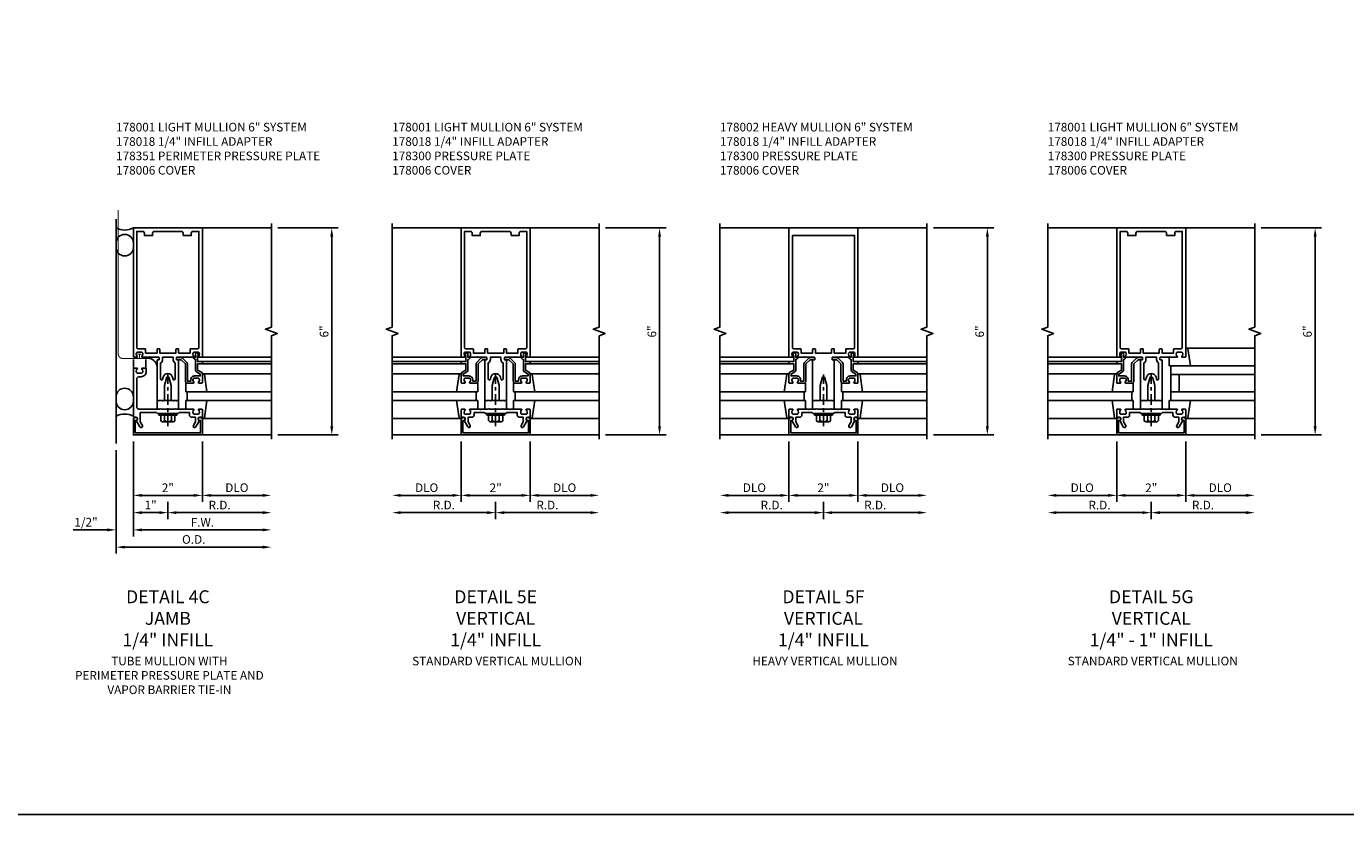
# Model space of a CAD drawing. Units: inches. Extents: x 0 to 143, y 0 to 90.
# Drawn here: x 70 to 109, y 0 to 23 of the extents above; entities that cross this region are included whole.
import ezdxf

# ---------------------------------------------------------------- set-up
doc = ezdxf.new("R2010")
doc.units = ezdxf.units.IN
doc.header["$MEASUREMENT"] = 0
doc.linetypes.add('CENTER', pattern=[2, 1.25, -0.25, 0.25, -0.25])
doc.linetypes.add('DASHED', pattern=[0.75, 0.5, -0.25])
doc.layers.get('0').update_dxf_attribs({"color": 4})
for name, color, linetype in [('CENTER', 1, 'CENTER'), ('DIME', 2, 'Continuous'), ('FORMAT', 7, 'Continuous'), ('PARTSLIST', 3, 'Continuous'), ('TEXT', 3, 'Continuous')]:
    doc.layers.add(name, color=color, linetype=linetype)
doc.styles.get("Standard").update_dxf_attribs({"font": 'arial.ttf'})
doc.dimstyles.get("Standard").update_dxf_attribs({"dimtxt": 0.25, "dimasz": 0.25, "dimexe": 0.188, "dimexo": 0.188, "dimgap": 0.094, "dimtad": 1, "dimdec": 4, "dimzin": 0, "dimdsep": 46, "dimlunit": 4, "dimtxsty": 'Standard', "dimcen": -0.0625, "dimclrd": 256, "dimclre": 256, "dimclrt": 256, "dimadec": 1, "dimazin": 2, "dimtfac": 1, "dimtdec": 4, "dimtofl": 0, "dimtmove": 0, "dimatfit": 3, "dimfxl": 1, "dimfrac": 2, "dimtolj": 1, "dimtzin": 0, "dimlwd": -1, "dimlwe": -1, "dimarcsym": 0})

# ---------------------------------------------------------------- blocks, each defined once
blk = doc.blocks.new('*D197')
at = {"layer": 'DIME', "transparency": 16777216}
for p, q in [((103, 9.062), (103, 8.562)), ((102.75, 8.75), (100.25, 8.75))]:
    blk.add_line(p, q, dxfattribs=at)
for points in [[(100.25, 8.792), (100.25, 8.708), (100, 8.75)], [(102.75, 8.792), (102.75, 8.708), (103, 8.75)]]:
    blk.add_solid(points, dxfattribs=at)
at = {"layer": 'DIME', "transparency": 16777216, "insert": (101.5, 8.969), "char_height": 0.25, "attachment_point": 5}
blk.add_mtext('\\A1;R.D.', dxfattribs=at)
blk = doc.blocks.new('*D198')
at = {"layer": 'DIME', "transparency": 16777216}
for p, q in [((103, 9.062), (103, 8.562)), ((103.25, 8.75), (105.75, 8.75))]:
    blk.add_line(p, q, dxfattribs=at)
for points in [[(103.25, 8.792), (103.25, 8.708), (103, 8.75)], [(105.75, 8.792), (105.75, 8.708), (106, 8.75)]]:
    blk.add_solid(points, dxfattribs=at)
at = {"layer": 'DIME', "transparency": 16777216, "insert": (104.5, 8.969), "char_height": 0.25, "attachment_point": 5}
blk.add_mtext('\\A1;R.D.', dxfattribs=at)
blk = doc.blocks.new('*D199')
at = {"layer": 'DIME', "transparency": 16777216}
for p, q in [((102, 10.812), (102, 9.062)), ((101.75, 9.25), (100.25, 9.25))]:
    blk.add_line(p, q, dxfattribs=at)
for points in [[(100.25, 9.292), (100.25, 9.208), (100, 9.25)], [(101.75, 9.292), (101.75, 9.208), (102, 9.25)]]:
    blk.add_solid(points, dxfattribs=at)
at = {"layer": 'DIME', "transparency": 16777216, "insert": (101, 9.473), "char_height": 0.25, "attachment_point": 5}
blk.add_mtext('\\A1;DLO', dxfattribs=at)
blk = doc.blocks.new('*D200')
at = {"layer": 'DIME', "transparency": 16777216}
for p, q in [((104, 10.812), (104, 9.062)), ((104.25, 9.25), (105.75, 9.25))]:
    blk.add_line(p, q, dxfattribs=at)
for points in [[(104.25, 9.292), (104.25, 9.208), (104, 9.25)], [(105.75, 9.292), (105.75, 9.208), (106, 9.25)]]:
    blk.add_solid(points, dxfattribs=at)
at = {"layer": 'DIME', "transparency": 16777216, "insert": (105, 9.473), "char_height": 0.25, "attachment_point": 5}
blk.add_mtext('\\A1;DLO', dxfattribs=at)
blk = doc.blocks.new('*D201')
at = {"layer": 'DIME', "transparency": 16777216}
for p, q in [((102, 10.812), (102, 9.062)), ((104, 10.812), (104, 9.062)), ((102.25, 9.25), (103.75, 9.25))]:
    blk.add_line(p, q, dxfattribs=at)
for points in [[(102.25, 9.292), (102.25, 9.208), (102, 9.25)], [(103.75, 9.292), (103.75, 9.208), (104, 9.25)]]:
    blk.add_solid(points, dxfattribs=at)
at = {"layer": 'DIME', "transparency": 16777216, "insert": (103, 9.47), "char_height": 0.25, "attachment_point": 5}
blk.add_mtext('\\A1;2"', dxfattribs=at)
blk = doc.blocks.new('*D202')
at = {"layer": 'DIME', "transparency": 16777216}
for p, q in [((106.188, 17), (107.938, 17)), ((107.75, 11.25), (107.75, 16.75)), ((106.188, 11), (107.938, 11))]:
    blk.add_line(p, q, dxfattribs=at)
for points in [[(107.708, 16.75), (107.792, 16.75), (107.75, 17)], [(107.708, 11.25), (107.792, 11.25), (107.75, 11)]]:
    blk.add_solid(points, dxfattribs=at)
at = {"layer": 'DIME', "transparency": 16777216, "insert": (107.528, 14), "char_height": 0.25, "attachment_point": 5, "rotation": 90}
blk.add_mtext('\\A1;6"', dxfattribs=at)
blk = doc.blocks.new('B027850-M')
blk.add_line((-0.3, 0.15), (-0.3, 0.4))
blk.add_lwpolyline([(0.314, 0.4), (0.242, -0.103, -0.373552), (0.223, -0.12), (0.2, -0.12, -0.414214), (0.18, -0.1), (0.18, -0.056)], format="xyb")
blk = doc.blocks.new('B128406')
for p, q in [((-0.24, 0.153), (-0.24, -0.156)), ((-0.205, 0.203), (-0.05, 0.203)), ((-0.205, 0.101), (-0.05, 0.101)), ((-0.05, 0.26), (-0.05, -0.26)), ((-0.05, 0.26), (0, 0.26)), ((0, 0.26), (0, -0.26)), ((-0.205, -0.105), (-0.05, -0.105)), ((-0.205, -0.206), (-0.05, -0.206)), ((-0.05, -0.26), (0, -0.26))]:
    blk.add_line(p, q)
for centre, radius, start, end in [((-0.186, 0.152), 0.0543, 110.9107, 249.0893), ((-0.071, -0.002), 0.169, 142.5556, 217.4444), ((-0.186, -0.155), 0.0543, 110.9107, 249.0893)]:
    blk.add_arc(centre, radius, start, end)
at = {"layer": 'CENTER', "ltscale": 0.25}
blk.add_line((-0.365, 0), (1.125, 0), dxfattribs=at)
blk = doc.blocks.new('B162310-M')
for p, q in [((-0.313, -0.25), (-0.313, 0)), ((0.313, 0), (0.313, -0.25))]:
    blk.add_line(p, q)
at = {"ltscale": 0.25}
for p, q in [((-0.1, 0), (0.1, 0)), ((-0.105, -0.25), (0.105, -0.25))]:
    blk.add_line(p, q, dxfattribs=at)
blk = doc.blocks.new('B178006')
blk.add_lwpolyline([(-0.95, -0.94), (0.95, -0.94), (0.95, -0.576), (0.92, -0.576, -1), (0.92, -0.496), (0.94, -0.496, -0.414214), (1, -0.556), (1, -1), (-1, -1), (-1, -0.556, -0.414214), (-0.94, -0.496), (-0.92, -0.496, -1), (-0.92, -0.576), (-0.95, -0.576)], format="xyb", close=True)
blk = doc.blocks.new('B178300')
blk.add_lwpolyline([(-0.25, -0.195), (-0.25, 0.195), (-0.235, 0.21), (-0.25, 0.225), (-0.25, 0.423), (-0.265, 0.439), (-0.25, 0.454), (-0.25, 0.742, 0.669376), (-0.276, 0.753, -0.199773), (-0.339, 0.726), (-0.35, 0.726, -0.414214), (-0.4, 0.776), (-0.4, 0.864, -0.414214), (-0.35, 0.914), (-0.339, 0.914, -0.199773), (-0.276, 0.887, 0.669376), (-0.25, 0.898), (-0.25, 0.98, 0.414214), (-0.27, 1), (-0.456, 1, 0.414214), (-0.486, 0.97), (-0.486, 0.93, -0.84909), (-0.583, 0.914), (-0.766, 0.809, 1), (-0.726, 0.739), (-0.621, 0.8), (-0.486, 0.8), (-0.486, 0.686, 0.414214), (-0.426, 0.626), (-0.35, 0.626), (-0.35, 0.325), (-0.375, 0.3), (-0.375, 0.015), (-0.36, 0), (-0.375, -0.015), (-0.375, -0.3), (-0.35, -0.325), (-0.35, -0.626), (-0.426, -0.626, 0.414214), (-0.486, -0.686), (-0.486, -0.8), (-0.621, -0.8), (-0.726, -0.739, 1), (-0.766, -0.809), (-0.583, -0.914, -0.84909), (-0.486, -0.93), (-0.486, -0.97, 0.414214), (-0.456, -1), (-0.27, -1, 0.414214), (-0.25, -0.98), (-0.25, -0.898, 0.669376), (-0.276, -0.887, -0.199773), (-0.339, -0.914), (-0.35, -0.914, -0.414214), (-0.4, -0.864), (-0.4, -0.776, -0.414214), (-0.35, -0.726), (-0.339, -0.726, -0.199773), (-0.276, -0.753, 0.669376), (-0.25, -0.742), (-0.25, -0.454), (-0.265, -0.438), (-0.25, -0.424), (-0.25, -0.225), (-0.235, -0.21)], format="xyb", close=True)
blk = doc.blocks.new('B178001')
for points in [[(1.25, 0.98), (1.25, 0.898, 0.669376), (1.276, 0.887, -0.199773), (1.339, 0.914), (1.35, 0.914, -0.414214), (1.4, 0.864), (1.4, 0.776, -0.414214), (1.35, 0.726), (1.339, 0.726, -0.199773), (1.276, 0.753, 0.669376), (1.25, 0.742), (1.25, 0.546), (1.265, 0.531), (1.25, 0.516), (1.25, 0.263, -0.414214), (1.24, 0.253), (1.184, 0.253, -0.414214), (1.174, 0.263), (1.174, 0.303, 0.414214), (1.164, 0.313), (0, 0.313), (0, 0.273), (-0.015, 0.258), (0, 0.243), (0, 0.17), (-0.015, 0.155), (0, 0.14), (0, 0.1), (0.43, 0.1), (0.648, 0.042, -0.767327), (0.648, -0.042), (0.43, -0.1), (0, -0.1), (0, -0.14), (-0.015, -0.155), (0, -0.17), (0, -0.243), (-0.015, -0.258), (0, -0.273), (0, -0.313), (1.164, -0.313, 0.414214), (1.174, -0.303), (1.174, -0.263, -0.414214), (1.184, -0.253), (1.24, -0.253, -0.414214), (1.25, -0.263), (1.25, -0.516), (1.265, -0.531), (1.25, -0.546), (1.25, -0.742, 0.669376), (1.276, -0.753, -0.199773), (1.339, -0.726), (1.35, -0.726, -0.414214), (1.4, -0.776), (1.4, -0.864, -0.414214), (1.35, -0.914), (1.339, -0.914, -0.199773), (1.276, -0.887, 0.669376), (1.25, -0.898), (1.25, -0.98, 0.414214), (1.27, -1), (5, -1), (5, 1), (1.27, 1, 0.414214)], [(4.78, -0.445), (4.78, -0.68), (4.84, -0.68, -0.414214), (4.9, -0.74), (4.9, -0.9), (1.53, -0.9, -0.414214), (1.5, -0.87), (1.5, -0.665, 0.414214), (1.48, -0.645), (1.375, -0.645), (1.375, -0.313), (1.48, -0.313, 0.414214), (1.5, -0.293), (1.5, -0.253, 0.414214), (1.48, -0.233), (1.375, -0.233), (1.375, 0.233), (1.48, 0.233, 0.414214), (1.5, 0.253), (1.5, 0.293, 0.414214), (1.48, 0.313), (1.375, 0.313), (1.375, 0.645), (1.48, 0.645, 0.414214), (1.5, 0.665), (1.5, 0.87, -0.414214), (1.53, 0.9), (4.9, 0.9), (4.9, 0.74, -0.414214), (4.84, 0.68), (4.78, 0.68), (4.78, 0.445), (4.84, 0.445, -0.414214), (4.9, 0.385), (4.9, -0.385, -0.414214), (4.84, -0.445)], [(1.086, 0.213), (0.623, 0.213, 0.876976), (0.615, 0.154), (0.674, 0.138, -0.767327), (0.674, -0.138), (0.615, -0.154, 0.876976), (0.623, -0.213), (1.086, -0.213, -0.281861), (1.184, -0.153), (1.25, -0.153), (1.25, 0.153), (1.184, 0.153, -0.281861)]]:
    blk.add_lwpolyline(points, format="xyb", close=True)
blk = doc.blocks.new('B178018')
blk.add_lwpolyline([(1, 1.105, 0.414214), (0.98, 1.125), (0.863, 1.125), (0.863, 1.3), (0.883, 1.3, 0.641869), (0.894, 1.325), (0.856, 1.37, 0.695143), (0.803, 1.35), (0.803, 1.25), (0.742, 1.25, 0.668179), (0.737, 1.237), (0.782, 1.192, 0.198912), (0.787, 1.19), (0.803, 1.19), (0.803, 0.878, 0.267949), (0.833, 0.826), (0.94, 0.764), (0.94, 0.71), (0.776, 0.71, 0.414214), (0.666, 0.6), (0.666, 0.56), (0.568, 0.56), (0.568, 1.057, 0.198912), (0.55, 1.099), (0.425, 1.224, 0.198912), (0.383, 1.242), (0.273, 1.242, 0.414214), (0.253, 1.222), (0.253, 1.202, 0.414214), (0.273, 1.182), (0.383, 1.182), (0.508, 1.057), (0.508, 0.56, 0.414214), (0.568, 0.5), (0.742, 0.5, 0.669376), (0.753, 0.526, -0.199773), (0.726, 0.589), (0.726, 0.6, -0.414214), (0.776, 0.65), (0.864, 0.65, -0.414214), (0.914, 0.6), (0.914, 0.589, -0.199773), (0.887, 0.526, 0.669376), (0.898, 0.5), (0.98, 0.5, 0.414214), (1, 0.52), (1, 0.764, 0.267949), (0.97, 0.816), (0.863, 0.878), (0.863, 1.065), (0.98, 1.065, 0.414214), (1, 1.085)], format="xyb", close=True)
blk = doc.blocks.new('*D203')
at = {"layer": 'DIME', "transparency": 16777216}
for p, q in [((93.5, 9.062), (93.5, 8.562)), ((93.25, 8.75), (90.75, 8.75))]:
    blk.add_line(p, q, dxfattribs=at)
for points in [[(90.75, 8.792), (90.75, 8.708), (90.5, 8.75)], [(93.25, 8.792), (93.25, 8.708), (93.5, 8.75)]]:
    blk.add_solid(points, dxfattribs=at)
at = {"layer": 'DIME', "transparency": 16777216, "insert": (92, 8.969), "char_height": 0.25, "attachment_point": 5}
blk.add_mtext('\\A1;R.D.', dxfattribs=at)
blk = doc.blocks.new('*D204')
at = {"layer": 'DIME', "transparency": 16777216}
for p, q in [((93.5, 9.062), (93.5, 8.562)), ((93.75, 8.75), (96.25, 8.75))]:
    blk.add_line(p, q, dxfattribs=at)
for points in [[(93.75, 8.792), (93.75, 8.708), (93.5, 8.75)], [(96.25, 8.792), (96.25, 8.708), (96.5, 8.75)]]:
    blk.add_solid(points, dxfattribs=at)
at = {"layer": 'DIME', "transparency": 16777216, "insert": (95, 8.969), "char_height": 0.25, "attachment_point": 5}
blk.add_mtext('\\A1;R.D.', dxfattribs=at)
blk = doc.blocks.new('*D205')
at = {"layer": 'DIME', "transparency": 16777216}
for p, q in [((92.5, 10.812), (92.5, 9.062)), ((92.25, 9.25), (90.75, 9.25))]:
    blk.add_line(p, q, dxfattribs=at)
for points in [[(90.75, 9.292), (90.75, 9.208), (90.5, 9.25)], [(92.25, 9.292), (92.25, 9.208), (92.5, 9.25)]]:
    blk.add_solid(points, dxfattribs=at)
at = {"layer": 'DIME', "transparency": 16777216, "insert": (91.5, 9.473), "char_height": 0.25, "attachment_point": 5}
blk.add_mtext('\\A1;DLO', dxfattribs=at)
blk = doc.blocks.new('*D206')
at = {"layer": 'DIME', "transparency": 16777216}
for p, q in [((94.5, 10.812), (94.5, 9.062)), ((94.75, 9.25), (96.25, 9.25))]:
    blk.add_line(p, q, dxfattribs=at)
for points in [[(94.75, 9.292), (94.75, 9.208), (94.5, 9.25)], [(96.25, 9.292), (96.25, 9.208), (96.5, 9.25)]]:
    blk.add_solid(points, dxfattribs=at)
at = {"layer": 'DIME', "transparency": 16777216, "insert": (95.5, 9.473), "char_height": 0.25, "attachment_point": 5}
blk.add_mtext('\\A1;DLO', dxfattribs=at)
blk = doc.blocks.new('*D207')
at = {"layer": 'DIME', "transparency": 16777216}
for p, q in [((92.5, 10.812), (92.5, 9.062)), ((94.5, 10.812), (94.5, 9.062)), ((92.75, 9.25), (94.25, 9.25))]:
    blk.add_line(p, q, dxfattribs=at)
for points in [[(92.75, 9.292), (92.75, 9.208), (92.5, 9.25)], [(94.25, 9.292), (94.25, 9.208), (94.5, 9.25)]]:
    blk.add_solid(points, dxfattribs=at)
at = {"layer": 'DIME', "transparency": 16777216, "insert": (93.5, 9.47), "char_height": 0.25, "attachment_point": 5}
blk.add_mtext('\\A1;2"', dxfattribs=at)
blk = doc.blocks.new('*D208')
at = {"layer": 'DIME', "transparency": 16777216}
for p, q in [((96.688, 17), (98.438, 17)), ((98.25, 11.25), (98.25, 16.75)), ((96.688, 11), (98.438, 11))]:
    blk.add_line(p, q, dxfattribs=at)
for points in [[(98.208, 16.75), (98.292, 16.75), (98.25, 17)], [(98.208, 11.25), (98.292, 11.25), (98.25, 11)]]:
    blk.add_solid(points, dxfattribs=at)
at = {"layer": 'DIME', "transparency": 16777216, "insert": (98.028, 14), "char_height": 0.25, "attachment_point": 5, "rotation": 90}
blk.add_mtext('\\A1;6"', dxfattribs=at)
blk = doc.blocks.new('B178002')
for points in [[(-0.98, 1.25), (-0.898, 1.25, 0.669376), (-0.887, 1.276, -0.199773), (-0.914, 1.339), (-0.914, 1.35, -0.414214), (-0.864, 1.4), (-0.776, 1.4, -0.414214), (-0.726, 1.35), (-0.726, 1.339, -0.199773), (-0.753, 1.276, 0.669376), (-0.742, 1.25), (-0.546, 1.25), (-0.531, 1.265), (-0.516, 1.25), (-0.263, 1.25, -0.414214), (-0.253, 1.24), (-0.253, 1.184, -0.414214), (-0.263, 1.174), (-0.303, 1.174, 0.414214), (-0.313, 1.164), (-0.313, 0), (-0.273, 0), (-0.258, -0.015), (-0.243, 0), (-0.17, 0), (-0.155, -0.015), (-0.14, 0), (-0.1, 0), (-0.1, 0.43), (-0.042, 0.648, -0.767327), (0.042, 0.648), (0.1, 0.43), (0.1, 0), (0.14, 0), (0.155, -0.015), (0.17, 0), (0.243, 0), (0.258, -0.015), (0.273, 0), (0.313, 0), (0.313, 1.164, 0.414214), (0.303, 1.174), (0.263, 1.174, -0.414214), (0.253, 1.184), (0.253, 1.24, -0.414214), (0.263, 1.25), (0.516, 1.25), (0.531, 1.265), (0.546, 1.25), (0.742, 1.25, 0.669376), (0.753, 1.276, -0.199773), (0.726, 1.339), (0.726, 1.35, -0.414214), (0.776, 1.4), (0.864, 1.4, -0.414214), (0.914, 1.35), (0.914, 1.339, -0.199773), (0.887, 1.276, 0.669376), (0.898, 1.25), (0.98, 1.25, 0.414214), (1, 1.27), (1, 5), (-1, 5), (-1, 1.27, 0.414214)], [(0.9, 1.53, -0.414214), (0.87, 1.5), (0.665, 1.5, 0.414214), (0.645, 1.48), (0.645, 1.375), (0.313, 1.375), (0.313, 1.48, 0.414214), (0.293, 1.5), (0.253, 1.5, 0.414214), (0.233, 1.48), (0.233, 1.375), (-0.233, 1.375), (-0.233, 1.48, 0.414214), (-0.253, 1.5), (-0.293, 1.5, 0.414214), (-0.313, 1.48), (-0.313, 1.375), (-0.645, 1.375), (-0.645, 1.48, 0.414214), (-0.665, 1.5), (-0.87, 1.5, -0.414214), (-0.9, 1.53), (-0.9, 4.78), (0.9, 4.78)]]:
    blk.add_lwpolyline(points, format="xyb", close=True)
blk = doc.blocks.new('*D209')
at = {"layer": 'DIME', "transparency": 16777216}
for p, q in [((84, 9.062), (84, 8.562)), ((83.75, 8.75), (81.25, 8.75))]:
    blk.add_line(p, q, dxfattribs=at)
for points in [[(81.25, 8.792), (81.25, 8.708), (81, 8.75)], [(83.75, 8.792), (83.75, 8.708), (84, 8.75)]]:
    blk.add_solid(points, dxfattribs=at)
at = {"layer": 'DIME', "transparency": 16777216, "insert": (82.5, 8.969), "char_height": 0.25, "attachment_point": 5}
blk.add_mtext('\\A1;R.D.', dxfattribs=at)
blk = doc.blocks.new('*D210')
at = {"layer": 'DIME', "transparency": 16777216}
for p, q in [((84, 9.062), (84, 8.562)), ((84.25, 8.75), (86.75, 8.75))]:
    blk.add_line(p, q, dxfattribs=at)
for points in [[(84.25, 8.792), (84.25, 8.708), (84, 8.75)], [(86.75, 8.792), (86.75, 8.708), (87, 8.75)]]:
    blk.add_solid(points, dxfattribs=at)
at = {"layer": 'DIME', "transparency": 16777216, "insert": (85.5, 8.969), "char_height": 0.25, "attachment_point": 5}
blk.add_mtext('\\A1;R.D.', dxfattribs=at)
blk = doc.blocks.new('*D211')
at = {"layer": 'DIME', "transparency": 16777216}
for p, q in [((83, 10.812), (83, 9.062)), ((82.75, 9.25), (81.25, 9.25))]:
    blk.add_line(p, q, dxfattribs=at)
for points in [[(81.25, 9.292), (81.25, 9.208), (81, 9.25)], [(82.75, 9.292), (82.75, 9.208), (83, 9.25)]]:
    blk.add_solid(points, dxfattribs=at)
at = {"layer": 'DIME', "transparency": 16777216, "insert": (82, 9.473), "char_height": 0.25, "attachment_point": 5}
blk.add_mtext('\\A1;DLO', dxfattribs=at)
blk = doc.blocks.new('*D212')
at = {"layer": 'DIME', "transparency": 16777216}
for p, q in [((85, 10.812), (85, 9.062)), ((85.25, 9.25), (86.75, 9.25))]:
    blk.add_line(p, q, dxfattribs=at)
for points in [[(85.25, 9.292), (85.25, 9.208), (85, 9.25)], [(86.75, 9.292), (86.75, 9.208), (87, 9.25)]]:
    blk.add_solid(points, dxfattribs=at)
at = {"layer": 'DIME', "transparency": 16777216, "insert": (86, 9.473), "char_height": 0.25, "attachment_point": 5}
blk.add_mtext('\\A1;DLO', dxfattribs=at)
blk = doc.blocks.new('*D213')
at = {"layer": 'DIME', "transparency": 16777216}
for p, q in [((83, 10.812), (83, 9.062)), ((85, 10.812), (85, 9.062)), ((83.25, 9.25), (84.75, 9.25))]:
    blk.add_line(p, q, dxfattribs=at)
for points in [[(83.25, 9.292), (83.25, 9.208), (83, 9.25)], [(84.75, 9.292), (84.75, 9.208), (85, 9.25)]]:
    blk.add_solid(points, dxfattribs=at)
at = {"layer": 'DIME', "transparency": 16777216, "insert": (84, 9.47), "char_height": 0.25, "attachment_point": 5}
blk.add_mtext('\\A1;2"', dxfattribs=at)
blk = doc.blocks.new('*D214')
at = {"layer": 'DIME', "transparency": 16777216}
for p, q in [((87.188, 17), (88.938, 17)), ((88.75, 11.25), (88.75, 16.75)), ((87.188, 11), (88.938, 11))]:
    blk.add_line(p, q, dxfattribs=at)
for points in [[(88.708, 16.75), (88.792, 16.75), (88.75, 17)], [(88.708, 11.25), (88.792, 11.25), (88.75, 11)]]:
    blk.add_solid(points, dxfattribs=at)
at = {"layer": 'DIME', "transparency": 16777216, "insert": (88.528, 14), "char_height": 0.25, "attachment_point": 5, "rotation": 90}
blk.add_mtext('\\A1;6"', dxfattribs=at)
blk = doc.blocks.new('*D215')
at = {"layer": 'DIME', "transparency": 16777216}
for p, q in [((73.5, 10.812), (73.5, 8.562)), ((74.5, 9.062), (74.5, 8.562)), ((74.25, 8.75), (73.75, 8.75))]:
    blk.add_line(p, q, dxfattribs=at)
for points in [[(73.75, 8.792), (73.75, 8.708), (73.5, 8.75)], [(74.25, 8.792), (74.25, 8.708), (74.5, 8.75)]]:
    blk.add_solid(points, dxfattribs=at)
at = {"layer": 'DIME', "transparency": 16777216, "insert": (74, 8.97), "char_height": 0.25, "attachment_point": 5}
blk.add_mtext('\\A1;1"', dxfattribs=at)
blk = doc.blocks.new('*D216')
at = {"layer": 'DIME', "transparency": 16777216}
for p, q in [((74.5, 9.062), (74.5, 8.562)), ((74.75, 8.75), (77.25, 8.75))]:
    blk.add_line(p, q, dxfattribs=at)
for points in [[(74.75, 8.792), (74.75, 8.708), (74.5, 8.75)], [(77.25, 8.792), (77.25, 8.708), (77.5, 8.75)]]:
    blk.add_solid(points, dxfattribs=at)
at = {"layer": 'DIME', "transparency": 16777216, "insert": (76, 8.969), "char_height": 0.25, "attachment_point": 5}
blk.add_mtext('\\A1;R.D.', dxfattribs=at)
blk = doc.blocks.new('*D217')
at = {"layer": 'DIME', "transparency": 16777216}
for p, q in [((75.5, 10.812), (75.5, 9.062)), ((75.75, 9.25), (77.25, 9.25))]:
    blk.add_line(p, q, dxfattribs=at)
for points in [[(75.75, 9.292), (75.75, 9.208), (75.5, 9.25)], [(77.25, 9.292), (77.25, 9.208), (77.5, 9.25)]]:
    blk.add_solid(points, dxfattribs=at)
at = {"layer": 'DIME', "transparency": 16777216, "insert": (76.5, 9.473), "char_height": 0.25, "attachment_point": 5}
blk.add_mtext('\\A1;DLO', dxfattribs=at)
blk = doc.blocks.new('*D218')
at = {"layer": 'DIME', "transparency": 16777216}
for p, q in [((73, 10.562), (73, 7.562)), ((73.25, 7.75), (77.25, 7.75))]:
    blk.add_line(p, q, dxfattribs=at)
for points in [[(73.25, 7.792), (73.25, 7.708), (73, 7.75)], [(77.25, 7.792), (77.25, 7.708), (77.5, 7.75)]]:
    blk.add_solid(points, dxfattribs=at)
at = {"layer": 'DIME', "transparency": 16777216, "insert": (75.25, 7.973), "char_height": 0.25, "attachment_point": 5}
blk.add_mtext('\\A1;O.D.', dxfattribs=at)
blk = doc.blocks.new('*D219')
at = {"layer": 'DIME', "transparency": 16777216}
for p, q in [((73.5, 10.812), (73.5, 8.062)), ((73, 10.562), (73, 8.062)), ((72.75, 8.25), (71.757, 8.25)), ((73.75, 8.25), (74, 8.25))]:
    blk.add_line(p, q, dxfattribs=at)
for points in [[(72.75, 8.292), (72.75, 8.208), (73, 8.25)], [(73.75, 8.292), (73.75, 8.208), (73.5, 8.25)]]:
    blk.add_solid(points, dxfattribs=at)
at = {"layer": 'DIME', "transparency": 16777216, "insert": (72.128, 8.473), "char_height": 0.25, "attachment_point": 5}
blk.add_mtext('\\A1;1/2"', dxfattribs=at)
blk = doc.blocks.new('*D220')
at = {"layer": 'DIME', "transparency": 16777216}
for p, q in [((73.5, 10.812), (73.5, 9.062)), ((75.5, 10.812), (75.5, 9.062)), ((73.75, 9.25), (75.25, 9.25))]:
    blk.add_line(p, q, dxfattribs=at)
for points in [[(73.75, 9.292), (73.75, 9.208), (73.5, 9.25)], [(75.25, 9.292), (75.25, 9.208), (75.5, 9.25)]]:
    blk.add_solid(points, dxfattribs=at)
at = {"layer": 'DIME', "transparency": 16777216, "insert": (74.5, 9.47), "char_height": 0.25, "attachment_point": 5}
blk.add_mtext('\\A1;2"', dxfattribs=at)
blk = doc.blocks.new('*D221')
at = {"layer": 'DIME', "transparency": 16777216}
for p, q in [((73.5, 10.812), (73.5, 8.062)), ((73.75, 8.25), (77.25, 8.25))]:
    blk.add_line(p, q, dxfattribs=at)
for points in [[(73.75, 8.292), (73.75, 8.208), (73.5, 8.25)], [(77.25, 8.292), (77.25, 8.208), (77.5, 8.25)]]:
    blk.add_solid(points, dxfattribs=at)
at = {"layer": 'DIME', "transparency": 16777216, "insert": (75.5, 8.469), "char_height": 0.25, "attachment_point": 5}
blk.add_mtext('\\A1;F.W.', dxfattribs=at)
blk = doc.blocks.new('*D222')
at = {"layer": 'DIME', "transparency": 16777216}
for p, q in [((77.688, 17), (79.438, 17)), ((79.25, 11.25), (79.25, 16.75)), ((77.688, 11), (79.438, 11))]:
    blk.add_line(p, q, dxfattribs=at)
for points in [[(79.208, 16.75), (79.292, 16.75), (79.25, 17)], [(79.208, 11.25), (79.292, 11.25), (79.25, 11)]]:
    blk.add_solid(points, dxfattribs=at)
at = {"layer": 'DIME', "transparency": 16777216, "insert": (79.028, 14), "char_height": 0.25, "attachment_point": 5, "rotation": 90}
blk.add_mtext('\\A1;6"', dxfattribs=at)
blk = doc.blocks.new('B027857-M')
for p, q in [((-0.18, 0.4), (-0.18, 0.15)), ((0.18, 0.15), (0.18, 0.4))]:
    blk.add_line(p, q)
blk = doc.blocks.new('B178351')
blk.add_lwpolyline([(-0.25, -0.898), (-0.25, -0.98, -0.414214), (-0.27, -1), (-0.456, -1, -0.414214), (-0.486, -0.97), (-0.486, -0.93, 0.84909), (-0.583, -0.914), (-0.766, -0.809, -1), (-0.726, -0.739), (-0.621, -0.8), (-0.486, -0.8), (-0.486, -0.686, -0.414214), (-0.426, -0.626), (-0.35, -0.626), (-0.35, -0.325), (-0.375, -0.3), (-0.375, -0.015), (-0.36, 0), (-0.375, 0.015), (-0.375, 0.3), (-0.35, 0.325), (-0.35, 0.8), (-0.621, 0.8), (-0.726, 0.739, -1), (-0.766, 0.809), (-0.583, 0.914, 0.84909), (-0.486, 0.93), (-0.486, 0.97, -0.414214), (-0.456, 1), (0.918, 1, -0.414214), (0.938, 0.98), (0.938, 0.898, -0.669376), (0.912, 0.887, 0.199773), (0.849, 0.914), (0.838, 0.914, 0.414214), (0.788, 0.864), (0.788, 0.776, 0.414214), (0.838, 0.726), (0.849, 0.726, 0.199773), (0.912, 0.753, -0.669376), (0.938, 0.742), (0.938, 0.646, -0.414214), (0.918, 0.626), (0.838, 0.626, -0.414214), (0.688, 0.776), (0.688, 0.84, 0.414214), (0.628, 0.9), (-0.19, 0.9, 0.414214), (-0.25, 0.84), (-0.25, 0.225), (-0.235, 0.21), (-0.25, 0.195), (-0.25, -0.195), (-0.235, -0.21), (-0.25, -0.225), (-0.25, -0.742, -0.669376), (-0.276, -0.753, 0.199773), (-0.339, -0.726), (-0.35, -0.726, 0.414214), (-0.4, -0.776), (-0.4, -0.864, 0.414214), (-0.35, -0.914), (-0.339, -0.914, 0.199773), (-0.276, -0.887, -0.669376)], format="xyb", close=True)

msp = doc.modelspace()

# ---------------------------------------------------------------- linework, layer by layer
for p, q in [((73, 10.75), (73, 17.25)), ((75.5, 17), (77.5, 17)), ((83, 17), (81, 17)), ((85, 17), (87, 17)), ((92.5, 17), (90.5, 17)), ((94.5, 17), (96.5, 17)), ((102, 17), (100, 17)), ((104, 17), (106, 17)), ((104.04302, 13.52), (106, 13.52)), ((83.02, 13.25), (81, 13.25)), ((84.98, 13.25), (87, 13.25)), ((92.52, 13.25), (90.5, 13.25)), ((94.48, 13.25), (96.5, 13.25)), ((102.02, 13.25), (100, 13.25)), ((106, 13), (103.52, 13)), ((103.563, 13), (103.563, 12)), ((75.54263, 12.77), (77.5, 12.77)), ((82.95698, 12.77), (81, 12.77)), ((85.04302, 12.77), (87, 12.77)), ((92.45698, 12.77), (90.5, 12.77)), ((94.54302, 12.77), (96.5, 12.77)), ((101.95698, 12.77), (100, 12.77)), ((106, 12.75), (103.563, 12.75)), ((103.813, 12.75), (103.813, 12.25)), ((75.02, 12.25), (77.5, 12.25)), ((75.063, 12.25), (75.063, 12)), ((83.48, 12.25), (81, 12.25)), ((83.4375, 12.25), (83.4375, 12)), ((84.52, 12.25), (87, 12.25)), ((84.5625, 12.25), (84.5625, 12)), ((92.98, 12.25), (90.5, 12.25)), ((92.9375, 12.25), (92.9375, 12)), ((94.02, 12.25), (96.5, 12.25)), ((94.0625, 12.25), (94.0625, 12)), ((102.48, 12.25), (100, 12.25)), ((102.4375, 12.25), (102.4375, 12)), ((103.563, 12.25), (106, 12.25)), ((75.02, 12), (77.5, 12)), ((83.48, 12), (81, 12)), ((84.52, 12), (87, 12)), ((92.98, 12), (90.5, 12)), ((94.02, 12), (96.5, 12)), ((102.48, 12), (100, 12)), ((103.52, 12), (106, 12)), ((75.54263, 11.48), (77.5, 11.48)), ((82.95698, 11.48), (81, 11.48)), ((85.04302, 11.48), (87, 11.48)), ((92.45698, 11.48), (90.5, 11.48)), ((94.54302, 11.48), (96.5, 11.48)), ((101.95698, 11.48), (100, 11.48)), ((104.04302, 11.48), (106, 11.48)), ((75.5, 11), (77.5, 11)), ((83, 11), (81, 11)), ((85, 11), (87, 11)), ((92.5, 11), (90.5, 11)), ((94.5, 11), (96.5, 11)), ((102, 11), (100, 11)), ((104, 11), (106, 11))]:
    msp.add_line(p, q)
at = {"linetype": 'Continuous'}
msp.add_line((75.48, 13.25), (77.5, 13.25), dxfattribs=at)
at = {"ltscale": 0.25}
for p, q in [((75.48, 13.125), (77.5, 13.125)), ((75.48, 13.065), (77.5, 13.065)), ((83.02, 13.125), (81, 13.125)), ((83.02, 13.065), (81, 13.065)), ((84.98, 13.125), (87, 13.125)), ((84.98, 13.065), (87, 13.065)), ((92.52, 13.125), (90.5, 13.125)), ((92.52, 13.065), (90.5, 13.065)), ((94.48, 13.125), (96.5, 13.125)), ((94.48, 13.065), (96.5, 13.065)), ((102.02, 13.125), (100, 13.125)), ((102.02, 13.065), (100, 13.065))]:
    msp.add_line(p, q, dxfattribs=at)
at = {"linetype": 'DASHED', "ltscale": 0.3, "const_width": 0.03}
msp.add_lwpolyline([(73.96875, 13.219), (73.187, 13.219, -0.41421356), (73.062, 13.344), (73.062, 17.51438)], format="xyb", dxfattribs=at)
at = {"linetype": 'Continuous', "ltscale": 0.25}
for points in [[(77.5, 17.125), (77.5, 14.125), (77.32828, 14.0625), (77.67172, 13.9375), (77.5, 13.875), (77.5, 10.875)], [(81, 17.125), (81, 14.125), (80.82828, 14.0625), (81.17172, 13.9375), (81, 13.875), (81, 10.875)], [(87, 17.125), (87, 14.125), (86.82828, 14.0625), (87.17172, 13.9375), (87, 13.875), (87, 10.875)], [(90.5, 17.125), (90.5, 14.125), (90.32828, 14.0625), (90.67172, 13.9375), (90.5, 13.875), (90.5, 10.875)], [(96.5, 17.125), (96.5, 14.125), (96.32828, 14.0625), (96.67172, 13.9375), (96.5, 13.875), (96.5, 10.875)], [(100, 17.125), (100, 14.125), (99.82828, 14.0625), (100.17172, 13.9375), (100, 13.875), (100, 10.875)], [(106, 17.125), (106, 14.125), (105.82828, 14.0625), (106.17172, 13.9375), (106, 13.875), (106, 10.875)]]:
    msp.add_lwpolyline(points, dxfattribs=at)
at = {"ltscale": 0.25, "const_width": 0.03}
msp.add_lwpolyline([(73.61658, 13.33828), (73.74342, 13.33828)], dxfattribs=at)
at = {"linetype": 'DASHED', "ltscale": 0.5, "const_width": 0.03}
msp.add_lwpolyline([(73.68, 13.219), (73.68, 13.33828)], dxfattribs=at)
for centre, radius, start, end in [((73.25, 17.46875), 0.53125, 241.927513, 298.072487), ((73.25, 16.5625), 0.25, 0, 180), ((73.25, 16.4375), 0.25, 180, 0), ((73.25, 12.1065), 0.25, 0, 180), ((73.25, 11.9815), 0.25, 180, 0), ((73.25, 11.07525), 0.53125, 61.927513, 118.072487)]:
    msp.add_arc(centre, radius, start, end)
at = {"ltscale": 0.25}
msp.add_arc((73.91203, 12.94965), 0.27525, 2.617314, 78.109018, dxfattribs=at)
at = {"layer": 'FORMAT'}
msp.add_lwpolyline([(143.3403, 0), (0, 0), (0, 90)], dxfattribs=at)

# ---------------------------------------------------------------- block references
at = {"linetype": 'Continuous', "rotation": 90}
msp.add_blockref('B178001', (74.5, 12), dxfattribs=at)
for name, p, rotation in [('B178001', (84, 12), 90), ('B178001', (103, 12), 90), ('B128406', (74.5, 11.625), 90), ('B027850-M', (83.18, 12.65), 180), ('B128406', (84, 11.625), 90), ('B027850-M', (92.68, 12.65), 180), ('B128406', (93.5, 11.625), 90), ('B027850-M', (102.18, 12.65), 180), ('B128406', (103, 11.625), 90), ('B178300', (84, 12), 90), ('B178300', (93.5, 12), 90), ('B178300', (103, 12), 90)]:
    msp.add_blockref(name, p, dxfattribs=dict(rotation=rotation))
for name, p in [('B178002', (93.5, 12)), ('B178018', (84, 12)), ('B178018', (93.5, 12)), ('B162310-M', (74.5, 12)), ('B027850-M', (75.32, 11.6)), ('B162310-M', (84, 12)), ('B027850-M', (84.82, 11.6)), ('B162310-M', (93.5, 12)), ('B027850-M', (94.32, 11.6)), ('B162310-M', (103, 12)), ('B027850-M', (103.82, 11.6)), ('B178006', (84, 12)), ('B178006', (93.5, 12)), ('B178006', (103, 12))]:
    msp.add_blockref(name, p)
at = {"linetype": 'Continuous'}
for name in ['B178018', 'B178006']:
    msp.add_blockref(name, (74.5, 12), dxfattribs=at)
at = {"xscale": -1}
for name, p in [('B178018', (84, 12)), ('B178018', (93.5, 12)), ('B178018', (103, 12)), ('B027850-M', (83.18, 11.6)), ('B027850-M', (92.68, 11.6)), ('B027850-M', (102.18, 11.6))]:
    msp.add_blockref(name, p, dxfattribs=at)
at = {"xscale": -1, "rotation": 180}
for name, p in [('B027850-M', (103.82, 13.4)), ('B027857-M', (73.68, 13.338)), ('B027850-M', (75.32, 12.65)), ('B027850-M', (84.82, 12.65)), ('B027850-M', (94.32, 12.65))]:
    msp.add_blockref(name, p, dxfattribs=at)
at = {"ltscale": 0.25, "rotation": 90}
msp.add_blockref('B178351', (74.5, 12), dxfattribs=at)

# ---------------------------------------------------------------- texts
at = {"layer": 'PARTSLIST', "ltscale": 0.25, "char_height": 0.25, "width": 9, "attachment_point": 1}
for s, insert in [('178001 LIGHT MULLION 6" SYSTEM\\P178018 1/4" INFILL ADAPTER\\P178351 PERIMETER PRESSURE PLATE\\P178006 COVER', (73, 20.0451)), ('178001 LIGHT MULLION 6" SYSTEM\\P178018 1/4" INFILL ADAPTER\\P178300 PRESSURE PLATE\\P178006 COVER', (81.00032, 20.0451)), ('178002 HEAVY MULLION 6" SYSTEM\\P178018 1/4" INFILL ADAPTER\\P178300 PRESSURE PLATE\\P178006 COVER', (90.5, 20.0451)), ('178001 LIGHT MULLION 6" SYSTEM\\P178018 1/4" INFILL ADAPTER\\P178300 PRESSURE PLATE\\P178006 COVER', (100.00032, 20.0451))]:
    msp.add_mtext(s, dxfattribs=dict(at, insert=insert))
at = {"layer": 'TEXT', "ltscale": 0.25, "char_height": 0.375, "width": 8.7377703, "attachment_point": 2}
for s, insert in [('DETAIL 4C\\PJAMB\\P1/4" INFILL', (74.5, 6.5)), ('DETAIL 5E\\PVERTICAL\\P1/4" INFILL', (84, 6.5)), ('DETAIL 5F\\PVERTICAL\\P1/4" INFILL', (93.5, 6.5)), ('DETAIL 5G\\PVERTICAL\\P1/4" - 1" INFILL', (103, 6.5))]:
    msp.add_mtext(s, dxfattribs=dict(at, insert=insert))
at = {"layer": 'TEXT', "char_height": 0.25, "attachment_point": 2}
for s, insert, width in [('TUBE MULLION WITH\\PPERIMETER PRESSURE PLATE AND\\PVAPOR BARRIER TIE-IN', (74.54417, 4.57555), 11.5428028), ('STANDARD VERTICAL MULLION', (84.04417, 4.57555), 6), ('HEAVY VERTICAL MULLION', (93.54417, 4.57555), 6), ('STANDARD VERTICAL MULLION', (103.04417, 4.57555), 6)]:
    msp.add_mtext(s, dxfattribs=dict(at, insert=insert, width=width))

# ---------------------------------------------------------------- dimensions: what is measured, and where the dimension line sits
at = {"layer": 'DIME'}
for base, p1, p2, angle, picture, middle in [((79.25, 17), (77.5, 11), (77.5, 17), 90, '*D222', (79.02836, 14)), ((88.75003, 17), (87, 11), (87, 17), 90, '*D214', (88.52838, 14)), ((98.25, 17), (96.5, 11), (96.5, 17), 90, '*D208', (98.02836, 14)), ((107.75003, 17), (106, 11), (106, 17), 90, '*D202', (107.52838, 14)), ((75.5, 9.25), (73.5, 11), (75.5, 11), 180, '*D220', (74.5, 9.46951)), ((85, 9.25), (83, 11), (85, 11), 180, '*D213', (84, 9.46951)), ((94.5, 9.25), (92.5, 11), (94.5, 11), 180, '*D207', (93.5, 9.46951)), ((104, 9.25), (102, 11), (104, 11), 180, '*D201', (103, 9.46951))]:
    dim = msp.add_linear_dim(base=base, p1=p1, p2=p2, angle=angle, dimstyle='Standard', dxfattribs=at)
    dim.commit()
    dim.dimension.update_dxf_attribs({"geometry": picture, "text_midpoint": middle})
dim = msp.add_linear_dim(base=(73, 8.25), p1=(73.5, 11), p2=(73, 10.75), angle=180, dimstyle='Standard', override={"dimtmove": 0}, dxfattribs=at)
dim.commit()
dim.dimension.update_dxf_attribs({"geometry": '*D219', "text_midpoint": (72.12846, 8.47326)})
for base, p1, p2, text, picture, middle in [((77.5, 7.75), (73, 10.75), (77.5, 11), 'O.D.', '*D218', (75.25, 7.97335)), ((77.5, 8.25), (73.5, 11), (77.5, 11), 'F.W.', '*D221', (75.5, 8.469)), ((77.5, 9.25), (75.5, 11), (77.5, 11), 'DLO', '*D217', (76.5, 9.47335)), ((81, 9.25), (83, 11), (81, 11), 'DLO', '*D211', (82, 9.47335)), ((87, 9.25), (85, 11), (87, 11), 'DLO', '*D212', (86, 9.47335)), ((90.5, 9.25), (92.5, 11), (90.5, 11), 'DLO', '*D205', (91.5, 9.47335)), ((96.5, 9.25), (94.5, 11), (96.5, 11), 'DLO', '*D206', (95.5, 9.47335)), ((100, 9.25), (102, 11), (100, 11), 'DLO', '*D199', (101, 9.47335)), ((106, 9.25), (104, 11), (106, 11), 'DLO', '*D200', (105, 9.47335))]:
    dim = msp.add_linear_dim(base=base, p1=p1, p2=p2, angle=180, text=text, dimstyle='Standard', override={"dimse2": 1, "dimtmove": 0}, dxfattribs=at)
    dim.commit()
    dim.dimension.update_dxf_attribs({"geometry": picture, "text_midpoint": middle})
dim = msp.add_linear_dim(base=(73.5, 8.75), p1=(74.5, 9.25), p2=(73.5, 11), dimstyle='Standard', override={"dimtmove": 0}, dxfattribs=at)
dim.commit()
dim.dimension.update_dxf_attribs({"geometry": '*D215', "text_midpoint": (74, 8.96951)})
for base, p1, p2, picture, middle in [((77.5, 8.75), (74.5, 9.25), (77.5, 11), '*D216', (76, 8.969)), ((81, 8.75), (84, 9.25), (81, 11), '*D209', (82.5, 8.969)), ((87, 8.75), (84, 9.25), (87, 11), '*D210', (85.5, 8.969)), ((90.5, 8.75), (93.5, 9.25), (90.5, 11), '*D203', (92, 8.969)), ((96.5, 8.75), (93.5, 9.25), (96.5, 11), '*D204', (95, 8.969)), ((100, 8.75), (103, 9.25), (100, 11), '*D197', (101.5, 8.969)), ((106, 8.75), (103, 9.25), (106, 11), '*D198', (104.5, 8.969))]:
    dim = msp.add_linear_dim(base=base, p1=p1, p2=p2, text='R.D.', dimstyle='Standard', override={"dimse2": 1, "dimtmove": 0}, dxfattribs=at)
    dim.commit()
    dim.dimension.update_dxf_attribs({"geometry": picture, "text_midpoint": middle})

doc.saveas('drawing.dxf')
